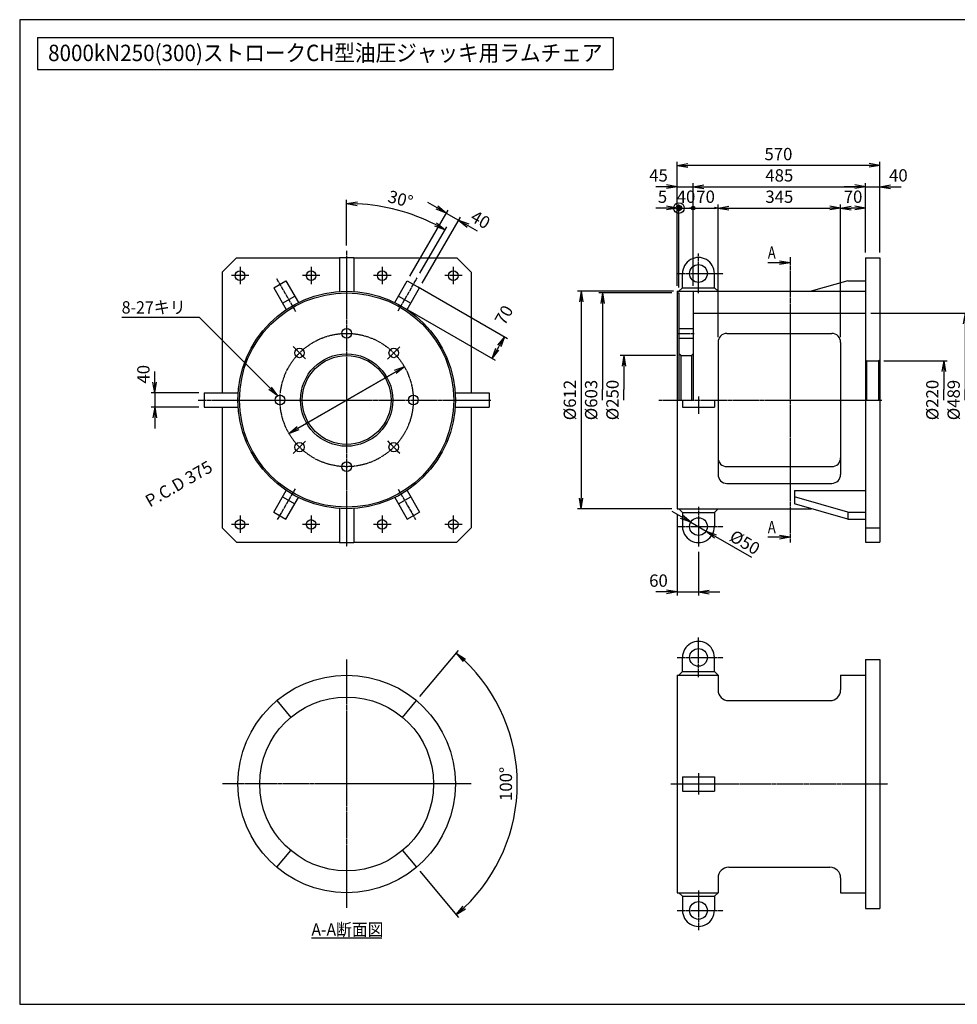
# Model space of a CAD drawing. Extents: x 100 to 4100, y 100 to 2870.
# Drawn here: x 100 to 2738, y 100 to 2870 of the extents above; entities that cross this region are included whole.
import ezdxf
from ezdxf.enums import TextEntityAlignment as Align

# ---------------------------------------------------------------- set-up
doc = ezdxf.new("R2010")
doc.units = 0
doc.linetypes.add('EXLTYPE2', pattern=[13, 10, -1, 1, -1])
doc.layers.get('0').update_dxf_attribs({"linetype": 'CONTINUOUS'})
doc.layers.get('DEFPOINTS').update_dxf_attribs({"linetype": 'CONTINUOUS'})
doc.layers.add('図面枠', color=7, linetype='CONTINUOUS')
doc.layers.add('Ｓ_１_１', color=7, linetype='CONTINUOUS')
doc.styles.add('EXCADDIM1', font='msgothic.ttc')
doc.styles.add('EXCADTTF1', font='msgothic.ttc')
doc.styles.get("Standard").update_dxf_attribs({"font": 'monotxt', "bigfont": 'extfont'})
doc.dimstyles.new('ISO-25', dxfattribs={"dimtxt": 2.5, "dimasz": 2.5, "dimexe": 1.25, "dimexo": 0.625, "dimtad": 1, "dimtxsty": 'STANDARD', "dimcen": 2.5, "dimazin": 3, "dimtfac": 1, "dimtmove": 0, "dimatfit": 3})

# ---------------------------------------------------------------- blocks, each defined once
blk = doc.blocks.new('EX_NORM')
at = {"color": 0, "linetype": 'CONTINUOUS'}
for q in [(-1, 0.167), (-1, 0), (-1, -0.167)]:
    blk.add_line((0, 0), q, dxfattribs=at)
blk = doc.blocks.new('*D15')
at = {"layer": 'DEFPOINTS', "color": 0}
for p in [(618.999945, 1820), (480, 1780.000153), (618.999945, 1780.000153)]:
    blk.add_point(p, dxfattribs=at)
at = {"layer": 'Ｓ_１_１', "color": 2, "linetype": 'CONTINUOUS'}
for p, q in [((480, 1850), (480, 1880)), ((603.999945, 1820), (470, 1820)), ((480, 1820), (480, 1780.000153)), ((603.999945, 1780.000153), (470, 1780.000153)), ((480, 1750.000153), (480, 1720.000153))]:
    blk.add_line(p, q, dxfattribs=at)
at = {"layer": 'Ｓ_１_１', "color": 2, "xscale": 30, "yscale": 30, "zscale": 30}
for p, rotation in [((480, 1820), 270), ((480, 1780.000153), 90)]:
    blk.add_blockref('EX_NORM', p, dxfattribs=dict(at, rotation=rotation))
at = {"layer": 'Ｓ_１_１', "color": 2, "insert": (452.5, 1872.5), "char_height": 34.6290416, "attachment_point": 5, "rotation": 90, "style": 'EXCADDIM1'}
blk.add_mtext('40', dxfattribs=at)
blk = doc.blocks.new('*D16')
at = {"layer": 'DEFPOINTS', "color": 0}
for p in [(1335.2, 2305.9), (1190.7, 2135.6), (1225.3, 2115.6)]:
    blk.add_point(p, dxfattribs=at)
at = {"layer": 'Ｓ_１_１', "color": 2, "linetype": 'CONTINUOUS'}
for p, q in [((1274.5, 2340.9), (1248.6, 2355.9)), ((1198.2, 2148.6), (1305.5, 2334.5)), ((1232.8, 2128.6), (1340.2, 2314.5)), ((1300.5, 2325.9), (1335.2, 2305.9)), ((1361.1, 2290.9), (1387.1, 2275.9))]:
    blk.add_line(p, q, dxfattribs=at)
at = {"layer": 'Ｓ_１_１', "color": 2, "xscale": 30, "yscale": 30, "zscale": 30}
for p, rotation in [((1300.5, 2325.9), 329.9999991753867), ((1335.2, 2305.9), 149.9999991753867)]:
    blk.add_blockref('EX_NORM', p, dxfattribs=dict(at, rotation=rotation))
at = {"layer": 'Ｓ_１_１', "color": 2, "insert": (1394.4, 2303.5), "char_height": 34.63, "attachment_point": 5, "rotation": 330, "style": 'EXCADDIM1'}
blk.add_mtext('40', dxfattribs=at)
blk = doc.blocks.new('*D17')
at = {"layer": 'DEFPOINTS', "color": 0}
for p in [(1209.2, 2319.8), (1020, 2220), (1218.7, 2144.2), (1020, 1800)]:
    blk.add_point(p, dxfattribs=at)
at = {"layer": 'Ｓ_１_１', "color": 2, "linetype": 'CONTINUOUS'}
for p, q in [((1020, 2235), (1020, 2363.2)), ((1226.2, 2157.2), (1301.6, 2287.7))]:
    blk.add_line(p, q, dxfattribs=at)
blk.add_arc((1020, 1800), 553.2, 63.1077, 86.8923, dxfattribs=at)
at = {"layer": 'Ｓ_１_１', "color": 2, "xscale": 30, "yscale": 30, "zscale": 30}
for p, rotation in [((1020, 2353.2), 178.4461592444885), ((1296.6, 2279.1), 331.5538435061592)]:
    blk.add_blockref('EX_NORM', p, dxfattribs=dict(at, rotation=rotation))
at = {"layer": 'Ｓ_１_１', "color": 2, "insert": (1170.3, 2360.9), "char_height": 34.63, "attachment_point": 5, "rotation": 345, "style": 'EXCADDIM1'}
blk.add_mtext('30%%d', dxfattribs=at)
blk = doc.blocks.new('*D18')
at = {"layer": 'DEFPOINTS', "color": 0}
for p in [(1208, 2125.6), (1173, 2065), (1464.1, 1977.8)]:
    blk.add_point(p, dxfattribs=at)
at = {"layer": 'Ｓ_１_１', "color": 2, "linetype": 'CONTINUOUS'}
for p, q in [((1221, 2118.1), (1472.7, 1972.8)), ((1186, 2057.5), (1437.7, 1912.2)), ((1444.1, 1943.1), (1449.1, 1951.8))]:
    blk.add_line(p, q, dxfattribs=at)
at = {"layer": 'Ｓ_１_１', "color": 2, "xscale": 30, "yscale": 30, "zscale": 30}
for p, rotation in [((1464.1, 1977.8), 59.9999983433657), ((1429.1, 1917.2), 239.9999983433657)]:
    blk.add_blockref('EX_NORM', p, dxfattribs=dict(at, rotation=rotation))
at = {"layer": 'Ｓ_１_１', "color": 2, "insert": (1466.5, 2037), "char_height": 34.63, "attachment_point": 5, "rotation": 60, "style": 'EXCADDIM1'}
blk.add_mtext('70', dxfattribs=at)
blk = doc.blocks.new('*D19')
at = {"layer": 'DEFPOINTS', "color": 0}
for p in [(1182.4, 1893.7), (857.6, 1706.3)]:
    blk.add_point(p, dxfattribs=at)
at = {"layer": 'Ｓ_１_１', "color": 2, "linetype": 'CONTINUOUS'}
for p, q in [((1182.4, 1893.7), (857.6, 1706.3)), ((883.6, 1721.3), (1156.4, 1878.7))]:
    blk.add_line(p, q, dxfattribs=at)
at = {"layer": 'Ｓ_１_１', "color": 2, "xscale": 30, "yscale": 30, "zscale": 30}
for p, rotation in [((1182.4, 1893.7), 30.00000000000037), ((857.6, 1706.3), 210.0000000000004)]:
    blk.add_blockref('EX_NORM', p, dxfattribs=dict(at, rotation=rotation))
at = {"layer": 'Ｓ_１_１', "color": 2, "insert": (549.9, 1560.4), "char_height": 34.63, "attachment_point": 5, "rotation": 30, "style": 'EXCADDIM1'}
blk.add_mtext('P.C.D 375', dxfattribs=at)
blk = doc.blocks.new('EX_NONE')
at = {"color": 0, "linetype": 'CONTINUOUS'}
blk.add_line((0, 0), (-1, 0), dxfattribs=at)
blk = doc.blocks.new('*D20')
at = {"layer": 'DEFPOINTS', "color": 0}
for p in [(1960.000084, 1924.99999), (1800, 1800), (1898.250055, 1800)]:
    blk.add_point(p, dxfattribs=at)
at = {"layer": 'Ｓ_１_１', "color": 2, "linetype": 'CONTINUOUS'}
for p, q in [((1945.000084, 1924.99999), (1790, 1924.99999)), ((1800, 1894.99999), (1800, 1830))]:
    blk.add_line(p, q, dxfattribs=at)
at = {"layer": 'Ｓ_１_１', "color": 2, "xscale": 30, "yscale": 30, "zscale": 30}
for name, p, rotation in [('EX_NORM', (1800, 1924.99999), 90), ('EX_NONE', (1800, 1800), 270)]:
    blk.add_blockref(name, p, dxfattribs=dict(at, rotation=rotation))
at = {"layer": 'Ｓ_１_１', "color": 2, "insert": (1772.5, 1799.999995), "char_height": 34.6290416, "attachment_point": 5, "rotation": 90, "style": 'EXCADDIM1'}
blk.add_mtext('%%c250', dxfattribs=at)
blk = doc.blocks.new('*D21')
at = {"layer": 'DEFPOINTS', "color": 0}
for p in [(1950, 2101.5), (1740, 1800), (1898.3, 1800)]:
    blk.add_point(p, dxfattribs=at)
at = {"layer": 'Ｓ_１_１', "color": 2, "linetype": 'CONTINUOUS'}
for p, q in [((1935, 2101.5), (1730, 2101.5)), ((1740, 2071.5), (1740, 1830))]:
    blk.add_line(p, q, dxfattribs=at)
at = {"layer": 'Ｓ_１_１', "color": 2, "xscale": 30, "yscale": 30, "zscale": 30}
for name, p, rotation in [('EX_NORM', (1740, 2101.5), 90), ('EX_NONE', (1740, 1800), 270)]:
    blk.add_blockref(name, p, dxfattribs=dict(at, rotation=rotation))
at = {"layer": 'Ｓ_１_１', "color": 2, "insert": (1712.5, 1800), "char_height": 34.63, "attachment_point": 5, "rotation": 90, "style": 'EXCADDIM1'}
blk.add_mtext('%%c603', dxfattribs=at)
blk = doc.blocks.new('*D22')
at = {"layer": 'DEFPOINTS', "color": 0}
for p in [(1954.999976, 2106.000057), (1680, 1494.000097), (1949.999932, 1494.000097)]:
    blk.add_point(p, dxfattribs=at)
at = {"layer": 'Ｓ_１_１', "color": 2, "linetype": 'CONTINUOUS'}
for p, q in [((1939.999976, 2106.000057), (1670, 2106.000057)), ((1680, 2076.000057), (1680, 1524.000097)), ((1934.999932, 1494.000097), (1670, 1494.000097))]:
    blk.add_line(p, q, dxfattribs=at)
at = {"layer": 'Ｓ_１_１', "color": 2, "xscale": 30, "yscale": 30, "zscale": 30}
for p, rotation in [((1680, 2106.000057), 90), ((1680, 1494.000097), 270)]:
    blk.add_blockref('EX_NORM', p, dxfattribs=dict(at, rotation=rotation))
at = {"layer": 'Ｓ_１_１', "color": 2, "insert": (1652.5, 1800.000077), "char_height": 34.6290416, "attachment_point": 5, "rotation": 90, "style": 'EXCADDIM1'}
blk.add_mtext('%%c612', dxfattribs=at)
blk = doc.blocks.new('*D23')
at = {"layer": 'DEFPOINTS', "color": 0}
for p in [(2516.999969, 1910.000074), (2526.21788, 1800), (2700, 1800)]:
    blk.add_point(p, dxfattribs=at)
at = {"layer": 'Ｓ_１_１', "color": 2, "linetype": 'CONTINUOUS'}
for p, q in [((2531.999969, 1910.000074), (2710, 1910.000074)), ((2700, 1880.000074), (2700, 1830))]:
    blk.add_line(p, q, dxfattribs=at)
at = {"layer": 'Ｓ_１_１', "color": 2, "xscale": 30, "yscale": 30, "zscale": 30}
for name, p, rotation in [('EX_NORM', (2700, 1910.000074), 90), ('EX_NONE', (2700, 1800), 270)]:
    blk.add_blockref(name, p, dxfattribs=dict(at, rotation=rotation))
at = {"layer": 'Ｓ_１_１', "color": 2, "insert": (2672.5, 1800.000037), "char_height": 34.6290416, "attachment_point": 5, "rotation": 90, "style": 'EXCADDIM1'}
blk.add_mtext('%%c220', dxfattribs=at)
blk = doc.blocks.new('*D24')
at = {"layer": 'DEFPOINTS', "color": 0}
for p in [(2520, 2400), (2480, 2199.999994), (2520, 2199.999994)]:
    blk.add_point(p, dxfattribs=at)
at = {"layer": 'Ｓ_１_１', "color": 2, "linetype": 'CONTINUOUS'}
for p, q in [((2480, 2214.999994), (2480, 2410)), ((2450, 2400), (2420, 2400)), ((2480, 2400), (2520, 2400)), ((2550, 2400), (2580, 2400))]:
    blk.add_line(p, q, dxfattribs=at)
at = {"layer": 'Ｓ_１_１', "color": 2, "xscale": 30, "yscale": 30, "zscale": 30}
blk.add_blockref('EX_NORM', (2480, 2400), dxfattribs=at)
at = {"layer": 'Ｓ_１_１', "color": 2, "xscale": 30, "yscale": 30, "zscale": 30, "rotation": 180}
blk.add_blockref('EX_NORM', (2520, 2400), dxfattribs=at)
at = {"layer": 'Ｓ_１_１', "color": 2, "insert": (2572.5, 2427.5), "char_height": 34.6290416, "attachment_point": 5, "style": 'EXCADDIM1'}
blk.add_mtext('40', dxfattribs=at)
blk = doc.blocks.new('*D25')
at = {"layer": 'DEFPOINTS', "color": 0}
for p in [(2410, 2340), (2480, 2200), (2410, 1962.3)]:
    blk.add_point(p, dxfattribs=at)
at = {"layer": 'Ｓ_１_１', "color": 2, "linetype": 'CONTINUOUS'}
for p, q in [((2410, 1977.3), (2410, 2350)), ((2450, 2340), (2440, 2340))]:
    blk.add_line(p, q, dxfattribs=at)
at = {"layer": 'Ｓ_１_１', "color": 2, "xscale": 30, "yscale": 30, "zscale": 30, "rotation": 180}
blk.add_blockref('EX_NORM', (2410, 2340), dxfattribs=at)
at = {"layer": 'Ｓ_１_１', "color": 2, "xscale": 30, "yscale": 30, "zscale": 30}
blk.add_blockref('EX_NORM', (2480, 2340), dxfattribs=at)
at = {"layer": 'Ｓ_１_１', "color": 2, "insert": (2445, 2367.5), "char_height": 34.63, "attachment_point": 5, "style": 'EXCADDIM1'}
blk.add_mtext('70', dxfattribs=at)
blk = doc.blocks.new('EX_BCIR')
at = {"color": 0, "linetype": 'CONTINUOUS'}
blk.add_line((0, 0), (-1, 0), dxfattribs=at)
for radius in [0.5, 0.25]:
    blk.add_circle((0, 0), radius, dxfattribs=at)
blk = doc.blocks.new('*D26')
at = {"layer": 'DEFPOINTS', "color": 0}
for p in [(2065, 2340), (1995, 2106), (2065, 1962.3)]:
    blk.add_point(p, dxfattribs=at)
at = {"layer": 'Ｓ_１_１', "color": 2, "linetype": 'CONTINUOUS'}
blk.add_line((2005, 2340), (2055, 2340), dxfattribs=at)
at = {"layer": 'Ｓ_１_１', "color": 2, "xscale": 10, "yscale": 10, "zscale": 10, "rotation": 180}
blk.add_blockref('EX_BCIR', (1995, 2340), dxfattribs=at)
at = {"layer": 'Ｓ_１_１', "color": 2, "xscale": 10, "yscale": 10, "zscale": 10}
blk.add_blockref('EX_NORM', (2065, 2340), dxfattribs=at)
at = {"layer": 'Ｓ_１_１', "color": 2, "insert": (2030, 2367.5), "char_height": 34.63, "attachment_point": 5, "style": 'EXCADDIM1'}
blk.add_mtext('70', dxfattribs=at)
blk = doc.blocks.new('*D27')
at = {"layer": 'DEFPOINTS', "color": 0}
for p in [(1995.000084, 2340), (1995.000084, 2106.000057), (1954.999932, 2101.500087)]:
    blk.add_point(p, dxfattribs=at)
at = {"layer": 'Ｓ_１_１', "color": 2, "linetype": 'CONTINUOUS'}
blk.add_line((1964.999932, 2340), (1985.000084, 2340), dxfattribs=at)
at = {"layer": 'Ｓ_１_１', "color": 2, "xscale": 10, "yscale": 10, "zscale": 10, "rotation": 180}
blk.add_blockref('EX_BCIR', (1954.999932, 2340), dxfattribs=at)
at = {"layer": 'Ｓ_１_１', "color": 2, "xscale": 10, "yscale": 10, "zscale": 10}
blk.add_blockref('EX_BCIR', (1995.000084, 2340), dxfattribs=at)
at = {"layer": 'Ｓ_１_１', "color": 2, "insert": (1975.000008, 2367.5), "char_height": 34.6290416, "attachment_point": 5, "style": 'EXCADDIM1'}
blk.add_mtext('40', dxfattribs=at)
blk = doc.blocks.new('*D28')
at = {"layer": 'DEFPOINTS', "color": 0}
for p in [(1954.999932, 2340), (1949.999932, 2106.000057), (1954.999932, 2101.500087)]:
    blk.add_point(p, dxfattribs=at)
at = {"layer": 'Ｓ_１_１', "color": 2, "linetype": 'CONTINUOUS'}
for p, q in [((1919.999932, 2340), (1889.999932, 2340)), ((1949.999932, 2340), (1954.999932, 2340)), ((1954.999932, 2116.500087), (1954.999932, 2350)), ((1984.999932, 2340), (2014.999932, 2340))]:
    blk.add_line(p, q, dxfattribs=at)
at = {"layer": 'Ｓ_１_１', "color": 2, "xscale": 30, "yscale": 30, "zscale": 30, "rotation": 180}
blk.add_blockref('EX_BCIR', (1954.999932, 2340), dxfattribs=at)
at = {"layer": 'Ｓ_１_１', "color": 2, "xscale": 30, "yscale": 30, "zscale": 30}
blk.add_blockref('EX_NORM', (1949.999932, 2340), dxfattribs=at)
at = {"layer": 'Ｓ_１_１', "color": 2, "insert": (1908.749932, 2367.5), "char_height": 34.629042, "attachment_point": 5, "style": 'EXCADDIM1'}
blk.add_mtext('5', dxfattribs=at)
blk = doc.blocks.new('*D29')
at = {"layer": 'DEFPOINTS', "color": 0}
for p in [(2410.000077, 2340), (2065.000083, 1962.297972), (2410.000077, 1962.297972)]:
    blk.add_point(p, dxfattribs=at)
at = {"layer": 'Ｓ_１_１', "color": 2, "linetype": 'CONTINUOUS'}
for p, q in [((2065.000083, 1977.297972), (2065.000083, 2350)), ((2095.000083, 2340), (2380.000077, 2340))]:
    blk.add_line(p, q, dxfattribs=at)
at = {"layer": 'Ｓ_１_１', "color": 2, "xscale": 30, "yscale": 30, "zscale": 30, "rotation": 180}
blk.add_blockref('EX_NORM', (2065.000083, 2340), dxfattribs=at)
at = {"layer": 'Ｓ_１_１', "color": 2, "xscale": 30, "yscale": 30, "zscale": 30}
blk.add_blockref('EX_NORM', (2410.000077, 2340), dxfattribs=at)
at = {"layer": 'Ｓ_１_１', "color": 2, "insert": (2237.50008, 2367.5), "char_height": 34.6290416, "attachment_point": 5, "style": 'EXCADDIM1'}
blk.add_mtext('345', dxfattribs=at)
blk = doc.blocks.new('*D30')
at = {"layer": 'DEFPOINTS', "color": 0}
for p in [(1949.999932, 2460), (2520, 2199.999994), (1949.999932, 2106.000057)]:
    blk.add_point(p, dxfattribs=at)
at = {"layer": 'Ｓ_１_１', "color": 2, "linetype": 'CONTINUOUS'}
for p, q in [((1949.999932, 2121.000057), (1949.999932, 2470)), ((2520, 2214.999994), (2520, 2470)), ((2490, 2460), (1979.999932, 2460))]:
    blk.add_line(p, q, dxfattribs=at)
at = {"layer": 'Ｓ_１_１', "color": 2, "xscale": 30, "yscale": 30, "zscale": 30, "rotation": 180}
blk.add_blockref('EX_NORM', (1949.999932, 2460), dxfattribs=at)
at = {"layer": 'Ｓ_１_１', "color": 2, "xscale": 30, "yscale": 30, "zscale": 30}
blk.add_blockref('EX_NORM', (2520, 2460), dxfattribs=at)
at = {"layer": 'Ｓ_１_１', "color": 2, "insert": (2234.999966, 2487.5), "char_height": 34.6290416, "attachment_point": 5, "style": 'EXCADDIM1'}
blk.add_mtext('570', dxfattribs=at)
blk = doc.blocks.new('*D31')
at = {"layer": 'DEFPOINTS', "color": 0}
for p in [(2480, 2400), (2480, 2199.999994), (1995.000084, 2106.000057)]:
    blk.add_point(p, dxfattribs=at)
at = {"layer": 'Ｓ_１_１', "color": 2, "linetype": 'CONTINUOUS'}
blk.add_line((2025.000084, 2400), (2450, 2400), dxfattribs=at)
at = {"layer": 'Ｓ_１_１', "color": 2, "xscale": 30, "yscale": 30, "zscale": 30, "rotation": 180}
blk.add_blockref('EX_NORM', (1995.000084, 2400), dxfattribs=at)
at = {"layer": 'Ｓ_１_１', "color": 2, "xscale": 30, "yscale": 30, "zscale": 30}
blk.add_blockref('EX_NORM', (2480, 2400), dxfattribs=at)
at = {"layer": 'Ｓ_１_１', "color": 2, "insert": (2237.500042, 2427.5), "char_height": 34.6290416, "attachment_point": 5, "style": 'EXCADDIM1'}
blk.add_mtext('485', dxfattribs=at)
blk = doc.blocks.new('*D32')
at = {"layer": 'DEFPOINTS', "color": 0}
for p in [(1995.000084, 2400), (1949.999932, 2106.000057), (1995.000084, 2106.000057)]:
    blk.add_point(p, dxfattribs=at)
at = {"layer": 'Ｓ_１_１', "color": 2, "linetype": 'CONTINUOUS'}
for p, q in [((1995.000084, 2121.000057), (1995.000084, 2410)), ((1919.999932, 2400), (1889.999932, 2400)), ((1949.999932, 2400), (1995.000084, 2400)), ((2025.000084, 2400), (2055.000084, 2400))]:
    blk.add_line(p, q, dxfattribs=at)
at = {"layer": 'Ｓ_１_１', "color": 2, "xscale": 30, "yscale": 30, "zscale": 30}
blk.add_blockref('EX_NORM', (1949.999932, 2400), dxfattribs=at)
at = {"layer": 'Ｓ_１_１', "color": 2, "xscale": 30, "yscale": 30, "zscale": 30, "rotation": 180}
blk.add_blockref('EX_NORM', (1995.000084, 2400), dxfattribs=at)
at = {"layer": 'Ｓ_１_１', "color": 2, "insert": (1897.499932, 2427.5), "char_height": 34.6290416, "attachment_point": 5, "style": 'EXCADDIM1'}
blk.add_mtext('45', dxfattribs=at)
blk = doc.blocks.new('*D33')
at = {"layer": 'DEFPOINTS', "color": 0}
for p in [(1949.999932, 1494.000097), (2009.999931, 1388.111426), (2009.999931, 1260)]:
    blk.add_point(p, dxfattribs=at)
at = {"layer": 'Ｓ_１_１', "color": 2, "linetype": 'CONTINUOUS'}
for p, q in [((1949.999932, 1479.000097), (1949.999932, 1250)), ((2009.999931, 1373.111426), (2009.999931, 1250)), ((1919.999932, 1260), (1889.999932, 1260)), ((1949.999932, 1260), (2009.999931, 1260)), ((2039.999931, 1260), (2069.999931, 1260))]:
    blk.add_line(p, q, dxfattribs=at)
at = {"layer": 'Ｓ_１_１', "color": 2, "xscale": 30, "yscale": 30, "zscale": 30}
blk.add_blockref('EX_NORM', (1949.999932, 1260), dxfattribs=at)
at = {"layer": 'Ｓ_１_１', "color": 2, "xscale": 30, "yscale": 30, "zscale": 30, "rotation": 180}
blk.add_blockref('EX_NORM', (2009.999931, 1260), dxfattribs=at)
at = {"layer": 'Ｓ_１_１', "color": 2, "insert": (1897.499932, 1287.5), "char_height": 34.6290416, "attachment_point": 5, "style": 'EXCADDIM1'}
blk.add_mtext('60', dxfattribs=at)
blk = doc.blocks.new('*D34')
at = {"layer": 'DEFPOINTS', "color": 0}
for p in [(1988.3, 1456.5), (2031.7, 1431.5)]:
    blk.add_point(p, dxfattribs=at)
at = {"layer": 'Ｓ_１_１', "color": 2, "linetype": 'CONTINUOUS'}
for p, q in [((1962.4, 1471.5), (1936.4, 1486.5)), ((1988.3, 1456.5), (2031.7, 1431.5)), ((2057.6, 1416.5), (2159.6, 1357.7))]:
    blk.add_line(p, q, dxfattribs=at)
at = {"layer": 'Ｓ_１_１', "color": 2, "xscale": 30, "yscale": 30, "zscale": 30}
for p, rotation in [((1988.3, 1456.5), 329.9999999999896), ((2031.7, 1431.5), 149.9999999999896)]:
    blk.add_blockref('EX_NORM', p, dxfattribs=dict(at, rotation=rotation))
at = {"layer": 'Ｓ_１_１', "color": 2, "insert": (2138.3, 1395.7), "char_height": 34.63, "attachment_point": 5, "rotation": 330, "style": 'EXCADDIM1'}
blk.add_mtext('%%c50', dxfattribs=at)
blk = doc.blocks.new('*D35')
at = {"layer": 'DEFPOINTS', "color": 0}
for p in [(1216.7, 954.4), (1020, 720), (1479.8, 582.3), (1216.7, 485.6)]:
    blk.add_point(p, dxfattribs=at)
at = {"layer": 'Ｓ_１_１', "color": 2, "linetype": 'CONTINUOUS'}
for p, q in [((1226.3, 965.9), (1335, 1095.4)), ((1226.3, 474.1), (1335, 344.6))]:
    blk.add_line(p, q, dxfattribs=at)
blk.add_arc((1020, 720), 480, 313.5816, 46.4184, dxfattribs=at)
at = {"layer": 'Ｓ_１_１', "color": 2, "xscale": 30, "yscale": 30, "zscale": 30}
for p, rotation in [((1328.5, 1087.7), 138.2092146034294), ((1328.5, 352.3), 221.7907850348211)]:
    blk.add_blockref('EX_NORM', p, dxfattribs=dict(at, rotation=rotation))
at = {"layer": 'Ｓ_１_１', "color": 2, "insert": (1472.5, 720), "char_height": 34.63, "attachment_point": 5, "rotation": 90, "style": 'EXCADDIM1'}
blk.add_mtext('100%%d', dxfattribs=at)
blk = doc.blocks.new('*D36')
at = {"layer": 'DEFPOINTS', "color": 0}
for p in [(2480, 2044.5), (2520, 1800), (2760, 1800)]:
    blk.add_point(p, dxfattribs=at)
at = {"layer": 'Ｓ_１_１', "color": 2, "linetype": 'CONTINUOUS'}
for p, q in [((2495, 2044.5), (2770, 2044.5)), ((2760, 2014.5), (2760, 1830))]:
    blk.add_line(p, q, dxfattribs=at)
at = {"layer": 'Ｓ_１_１', "color": 2, "xscale": 30, "yscale": 30, "zscale": 30}
for name, p, rotation in [('EX_NORM', (2760, 2044.5), 90), ('EX_NONE', (2760, 1800), 270)]:
    blk.add_blockref(name, p, dxfattribs=dict(at, rotation=rotation))
at = {"layer": 'Ｓ_１_１', "color": 2, "insert": (2732.5, 1800), "char_height": 34.63, "attachment_point": 5, "rotation": 90, "style": 'EXCADDIM1'}
blk.add_mtext('%%c489', dxfattribs=at)

msp = doc.modelspace()

# ---------------------------------------------------------------- linework, layer by layer
at = {"layer": '図面枠', "color": 5, "linetype": 'CONTINUOUS'}
for p, q in [((4100, 2870), (100, 2870)), ((100, 2870), (100, 100)), ((100, 100), (4100, 100))]:
    msp.add_line(p, q, dxfattribs=at)
at = {"layer": '図面枠', "color": 3, "linetype": 'CONTINUOUS'}
for p, q in [((150, 2820), (1770, 2820)), ((150, 2820), (150, 2730)), ((1770, 2820), (1770, 2730)), ((150, 2730), (1770, 2730))]:
    msp.add_line(p, q, dxfattribs=at)
at = {"layer": 'Ｓ_１_１', "color": 1, "linetype": 'EXLTYPE2'}
for p, q in [((1020, 2220.017), (1020, 1387.504)), ((2010, 2100.287), (2010, 2211.889)), ((2268, 2202), (2268, 1398)), ((720, 2175), (720, 2125)), ((920, 2175), (920, 2125)), ((1120, 2175), (1120, 2125)), ((1320, 2175), (1320, 2125)), ((745, 2150), (695, 2150)), ((822.6, 2141.907), (876.156, 2049.145)), ((945, 2150), (895, 2150)), ((1145, 2150), (1095, 2150)), ((1164.855, 2050.896), (1218.724, 2144.2)), ((1345, 2150), (1295, 2150)), ((1950, 2156), (2080.535, 2156)), ((1951.986, 1987.5), (1997.997, 1987.5)), ((869.74, 1950.26), (905.095, 1914.905)), ((1134.905, 1914.905), (1170.26, 1950.26)), ((2010, 1810.151), (2010, 1761.04)), ((602.18, 1800), (1425.75, 1800)), ((1898.25, 1800), (2526.218, 1800)), ((869.74, 1649.74), (905.095, 1685.095)), ((1134.905, 1685.095), (1170.26, 1649.74)), ((825.728, 1463.511), (875.67, 1550.013)), ((1164.711, 1549.353), (1213.997, 1463.988)), ((2010, 1499.713), (2010, 1388.111)), ((720, 1475), (720, 1425)), ((920, 1475), (920, 1425)), ((1120, 1475), (1120, 1425)), ((1320, 1475), (1320, 1425)), ((745, 1450), (695, 1450)), ((945, 1450), (895, 1450)), ((1145, 1450), (1095, 1450)), ((1345, 1450), (1295, 1450)), ((1950, 1444), (2080.535, 1444)), ((2010, 1020.287), (2010, 1131.889)), ((1020, 1070), (1020, 370)), ((1950, 1076), (2080.535, 1076)), ((2010, 750), (2010, 690)), ((1370, 720), (670, 720)), ((1931.977, 720), (2543.101, 720)), ((2010, 419.713), (2010, 308.111)), ((1950, 364), (2080.535, 364))]:
    msp.add_line(p, q, dxfattribs=at)
at = {"layer": 'Ｓ_１_１', "color": 3, "linetype": 'CONTINUOUS'}
for p, q in [((710, 2200), (670, 2160)), ((710, 2200), (1000, 2200)), ((1000, 2201), (1040, 2201)), ((1000, 2201), (1000, 2105.346)), ((1040, 2201), (1040, 2105.346)), ((1040, 2200), (1330, 2200)), ((1330, 2200), (1370, 2160)), ((2480, 2200), (2520, 2200)), ((2480, 2200), (2480, 1400)), ((2520, 2200), (2520, 1400)), ((670, 2160), (670, 1820)), ((814.68, 2115.626), (849.321, 2135.626)), ((849.321, 2135.626), (884.648, 2074.437)), ((1155.352, 2074.437), (1190.679, 2135.626)), ((1190.679, 2135.626), (1225.321, 2115.626)), ((1370, 2160), (1370, 1820)), ((1965, 2116), (1965, 2156)), ((2055, 2116), (2055, 2156)), ((2430, 2135.626), (2327.374, 2106)), ((2430, 2135.626), (2480, 2135.626)), ((814.68, 2115.626), (850.007, 2054.437)), ((1189.993, 2054.437), (1225.32, 2115.626)), ((1950, 2106), (2480, 2106)), ((1950, 2106), (1950, 1494)), ((1965, 2116), (1955, 2106)), ((1965, 2116), (2055, 2116)), ((1995, 2106), (1995, 1800)), ((2055, 2116), (2065, 2106)), ((839.68, 2072.324), (874.321, 2092.324)), ((1165.679, 2092.324), (1200.321, 2072.324)), ((1950, 2101.5), (1955, 2101.5)), ((1955, 2101.5), (1955, 1800)), ((1995, 2044.5), (2480, 2044.5)), ((1955, 2001), (1995, 2001)), ((1955, 1974), (1995, 1974)), ((2090, 1987.298), (2385, 1987.298)), ((2065, 1962.298), (2065, 1590.59)), ((2410, 1962.298), (2410, 1590.59)), ((1960, 1925), (1955, 1930)), ((1960, 1925), (1960, 1800)), ((1960, 1925), (1990, 1925)), ((1990, 1925), (1995, 1930)), ((1990, 1925), (1990, 1800)), ((2483, 1910), (2480, 1913)), ((2517, 1910), (2520, 1913)), ((2483, 1910), (2483, 1800)), ((2483, 1910), (2517, 1910)), ((2517, 1910), (2517, 1800)), ((619, 1820), (619, 1780)), ((619, 1820), (714.654, 1820)), ((1325.346, 1820), (1421, 1820)), ((1421, 1820), (1421, 1780)), ((619, 1780), (714.654, 1780)), ((670, 1780), (670, 1440)), ((1325.346, 1780), (1421, 1780)), ((1370, 1780), (1370, 1440)), ((1965, 1800), (1965, 1780)), ((1965, 1780), (2055, 1780)), ((2055, 1800), (2055, 1780)), ((2090, 1612.702), (2385, 1612.702)), ((2090, 1565.59), (2385, 1565.59)), ((814.68, 1484.375), (850.007, 1545.563)), ((839.68, 1527.676), (874.321, 1507.676)), ((849.32, 1464.374), (884.648, 1525.563)), ((1155.352, 1525.563), (1190.679, 1464.375)), ((1165.68, 1507.676), (1200.321, 1527.676)), ((1189.993, 1545.563), (1225.32, 1484.375)), ((2280, 1545.563), (2480, 1545.563)), ((2280, 1545.563), (2280, 1507.676)), ((2430, 1484.375), (2280, 1527.676)), ((2430, 1464.375), (2280, 1507.676)), ((814.68, 1484.374), (849.32, 1464.375)), ((1000, 1494.654), (1000, 1399)), ((1040, 1494.654), (1040, 1399)), ((1190.68, 1464.374), (1225.321, 1484.374)), ((1950, 1494), (2327.374, 1494)), ((1965, 1484), (1955, 1494)), ((1965, 1484), (2055, 1484)), ((1965, 1484), (1965, 1444)), ((2055, 1484), (2065, 1494)), ((2055, 1484), (2055, 1444)), ((2430, 1484.375), (2480, 1484.375)), ((2430, 1484.375), (2430, 1464.375)), ((2430, 1464.375), (2480, 1464.375)), ((710, 1400), (670, 1440)), ((1370, 1440), (1330, 1400)), ((2480, 1440), (2520, 1440)), ((710, 1400), (1000, 1400)), ((1000, 1399), (1040, 1399)), ((1040, 1400), (1330, 1400)), ((2480, 1400), (2520, 1400)), ((1965, 1036), (1965, 1076)), ((2055, 1036), (2055, 1076)), ((2480, 1070), (2520, 1070)), ((2480, 1070), (2480, 370)), ((2520, 1070), (2520, 370)), ((1950, 1026), (2065, 1026)), ((1950, 1026), (1950, 414)), ((1965, 1036), (1955, 1026)), ((1965, 1036), (2055, 1036)), ((2055, 1036), (2065, 1026)), ((2065, 1026), (2065, 984.41)), ((2410, 1026), (2480, 1026)), ((2410, 1026), (2410, 984.41)), ((823.307, 954.41), (862.838, 907.298)), ((1177.162, 907.298), (1216.693, 954.41)), ((2095, 954.41), (2380, 954.41)), ((1965, 740), (2055, 740)), ((1965, 740), (1965, 700)), ((2055, 740), (2055, 700)), ((1965, 700), (2055, 700)), ((823.307, 485.59), (862.838, 532.702)), ((1177.161, 532.702), (1216.692, 485.591)), ((2095, 485.591), (2380, 485.591)), ((2065, 455.591), (2065, 414)), ((2410, 455.591), (2410, 414)), ((1950, 414), (2065, 414)), ((1965, 404), (1955, 414)), ((1965, 404), (2055, 404)), ((1965, 404), (1965, 364)), ((2055, 404), (2065, 414)), ((2055, 404), (2055, 364)), ((2410, 414), (2480, 414)), ((2480, 370), (2520, 370)), ((921, 287.1), (1119.4, 287.1))]:
    msp.add_line(p, q, dxfattribs=at)
for centre, radius in [((720, 2150), 13.5), ((920, 2150), 13.5), ((1120, 2150), 13.5), ((1320, 2150), 13.5), ((2010, 2156), 25), ((1020, 1800), 306), ((1020, 1800), 301.5), ((1020, 1987.5), 13.5), ((887.418, 1932.583), 13.5), ((1152.582, 1932.583), 13.5), ((1020, 1800), 130), ((1020, 1800), 125), ((832.5, 1800), 13.5), ((1207.5, 1800), 13.5), ((887.418, 1667.418), 13.5), ((1152.582, 1667.417), 13.5), ((1020, 1612.5), 13.5), ((2010, 1444), 25), ((720, 1450), 13.5), ((920, 1450), 13.5), ((1120, 1450), 13.5), ((1320, 1450), 13.5), ((2010, 1076), 25), ((1020, 720), 306), ((1020, 720), 244.5), ((2010, 364), 25)]:
    msp.add_circle(centre, radius, dxfattribs=at)
at = {"layer": 'Ｓ_１_１', "color": 1, "linetype": 'EXLTYPE2'}
msp.add_circle((1020, 1800), 187.5, dxfattribs=at)
at = {"layer": 'Ｓ_１_１', "color": 3, "linetype": 'CONTINUOUS'}
for centre, radius, start, end in [((2010, 2156), 45, 359.999945, 179.999964), ((2090, 1962.298), 25, 89.999982, 179.999964), ((2385, 1962.298), 25, 0, 89.999982), ((2090, 1637.702), 25, 179.999978, 270.000028), ((2385, 1637.702), 25, 270.000018, 0), ((2090, 1590.59), 25, 179.999978, 270.000028), ((2385, 1590.59), 25, 270.000018, 0), ((2010, 1444), 45, 179.999978, 0), ((2010, 1076), 45, 0, 180.000019), ((2095, 984.41), 30, 179.999991, 270.000001), ((2380, 984.41), 30, 269.999997, 0), ((2095, 455.591), 30, 90.000003, 180.000005), ((2380, 455.591), 30, 0, 90.000003), ((2010, 364), 45, 179.999978, 0)]:
    msp.add_arc(centre, radius, start, end, dxfattribs=at)

# ---------------------------------------------------------------- texts
at = {"layer": '図面枠', "color": 4, "linetype": 'CONTINUOUS', "style": 'EXCADTTF1', "width": 0.999231}
msp.add_text('8000kN250(300)ストロークCH型油圧ジャッキ用ラムチェア', height=46.17206, dxfattribs=at).set_placement((180, 2753.438), (1740, 2753.438), align=Align.FIT)
at = {"layer": 'Ｓ_１_１', "color": 4, "linetype": 'CONTINUOUS', "style": 'EXCADTTF1', "width": 0.999231}
for s, p, p2 in [('A', (2205, 2197.328), (2227.5, 2197.328)), ('8-27キリ', (387, 2043.341), (567, 2043.341)), ('A', (2205, 1425.328), (2227.5, 1425.328)), ('A-A断面図', (921, 292.828), (1123.5, 292.828))]:
    msp.add_text(s, height=34.629, dxfattribs=at).set_placement(p, p2, align=Align.FIT)

# ---------------------------------------------------------------- dimensions: what is measured, and where the dimension line sits
at = {"layer": 'Ｓ_１_１', "color": 2, "linetype": 'CONTINUOUS'}
for base, p1, p2, override, picture, middle in [((1950, 2460), (2520, 2200), (1950, 2106), {"dimtxt": 34.629042, "dimasz": 30, "dimexe": 10, "dimexo": 15, "dimgap": 0, "dimtad": 1, "dimjust": 0, "dimtih": 0, "dimtoh": 0, "dimdec": 2, "dimzin": 8, "dimlunit": 2, "dimtxsty": 'EXCADDIM1', "dimblk1": 'EX_NORM', "dimblk2": 'EX_NORM', "dimsah": 1, "dimse1": 0, "dimse2": 0, "dimclrd": 2, "dimclre": 2, "dimclrt": 2, "dimtmove": 2}, '*D30', (2235, 2487.5)), ((1995, 2400), (1950, 2106), (1995, 2106), {"dimtxt": 34.629042, "dimasz": 30, "dimexe": 10, "dimexo": 15, "dimgap": 0, "dimtad": 1, "dimjust": 1, "dimtih": 0, "dimtoh": 0, "dimdec": 2, "dimzin": 8, "dimlunit": 2, "dimtxsty": 'EXCADDIM1', "dimblk1": 'EX_NORM', "dimblk2": 'EX_NORM', "dimsah": 1, "dimse1": 1, "dimse2": 0, "dimclrd": 2, "dimclre": 2, "dimclrt": 2, "dimtmove": 2}, '*D32', (1897.5, 2427.5)), ((2480, 2400), (1995, 2106), (2480, 2200), {"dimtxt": 34.629042, "dimasz": 30, "dimexe": 0, "dimexo": 0, "dimgap": 0, "dimtad": 1, "dimjust": 0, "dimtih": 0, "dimtoh": 0, "dimdec": 2, "dimzin": 8, "dimlunit": 2, "dimtxsty": 'EXCADDIM1', "dimblk1": 'EX_NORM', "dimblk2": 'EX_NORM', "dimsah": 1, "dimse1": 1, "dimse2": 1, "dimclrd": 2, "dimclre": 2, "dimclrt": 2, "dimtmove": 2}, '*D31', (2237.5, 2427.5)), ((2520, 2400), (2480, 2200), (2520, 2200), {"dimtxt": 34.629042, "dimasz": 30, "dimexe": 10, "dimexo": 15, "dimgap": 0, "dimtad": 1, "dimjust": 2, "dimtih": 0, "dimtoh": 0, "dimdec": 2, "dimzin": 8, "dimlunit": 2, "dimtxsty": 'EXCADDIM1', "dimblk1": 'EX_NORM', "dimblk2": 'EX_NORM', "dimsah": 1, "dimse1": 0, "dimse2": 1, "dimclrd": 2, "dimclre": 2, "dimclrt": 2, "dimtmove": 2}, '*D24', (2572.5, 2427.5)), ((1955, 2340), (1950, 2106), (1955, 2101.5), {"dimtxt": 34.629042, "dimasz": 30, "dimexe": 10, "dimexo": 15, "dimgap": 0, "dimtad": 1, "dimjust": 1, "dimtih": 0, "dimtoh": 0, "dimdec": 2, "dimzin": 8, "dimlunit": 2, "dimtxsty": 'EXCADDIM1', "dimblk1": 'EX_NORM', "dimblk2": 'EX_BCIR', "dimsah": 1, "dimse1": 1, "dimse2": 0, "dimclrd": 2, "dimclre": 2, "dimclrt": 2, "dimtmove": 2}, '*D28', (1908.75, 2367.5)), ((1995, 2340), (1955, 2101.5), (1995, 2106), {"dimtxt": 34.629042, "dimasz": 10, "dimexe": 0, "dimexo": 0, "dimgap": 0, "dimtad": 1, "dimjust": 0, "dimtih": 0, "dimtoh": 0, "dimdec": 2, "dimzin": 8, "dimlunit": 2, "dimtxsty": 'EXCADDIM1', "dimblk1": 'EX_BCIR', "dimblk2": 'EX_BCIR', "dimsah": 1, "dimse1": 1, "dimse2": 1, "dimclrd": 2, "dimclre": 2, "dimclrt": 2, "dimtmove": 2}, '*D27', (1975, 2367.5)), ((2065, 2340), (1995, 2106), (2065, 1962.298), {"dimtxt": 34.629042, "dimasz": 10, "dimexe": 0, "dimexo": 0, "dimgap": 0, "dimtad": 1, "dimjust": 0, "dimtih": 0, "dimtoh": 0, "dimdec": 2, "dimzin": 8, "dimlunit": 2, "dimtxsty": 'EXCADDIM1', "dimblk1": 'EX_BCIR', "dimblk2": 'EX_NORM', "dimsah": 1, "dimse1": 1, "dimse2": 1, "dimclrd": 2, "dimclre": 2, "dimclrt": 2, "dimtmove": 2}, '*D26', (2030, 2367.5)), ((2410, 2340), (2065, 1962.298), (2410, 1962.298), {"dimtxt": 34.629042, "dimasz": 30, "dimexe": 10, "dimexo": 15, "dimgap": 0, "dimtad": 1, "dimjust": 0, "dimtih": 0, "dimtoh": 0, "dimdec": 2, "dimzin": 8, "dimlunit": 2, "dimtxsty": 'EXCADDIM1', "dimblk1": 'EX_NORM', "dimblk2": 'EX_NORM', "dimsah": 1, "dimse1": 0, "dimse2": 1, "dimclrd": 2, "dimclre": 2, "dimclrt": 2, "dimtmove": 2}, '*D29', (2237.5, 2367.5)), ((2410, 2340), (2480, 2200), (2410, 1962.298), {"dimtxt": 34.629042, "dimasz": 30, "dimexe": 10, "dimexo": 15, "dimgap": 0, "dimtad": 1, "dimjust": 0, "dimtih": 0, "dimtoh": 0, "dimdec": 2, "dimzin": 8, "dimlunit": 2, "dimtxsty": 'EXCADDIM1', "dimblk1": 'EX_NORM', "dimblk2": 'EX_NORM', "dimsah": 1, "dimse1": 1, "dimse2": 0, "dimclrd": 2, "dimclre": 2, "dimclrt": 2, "dimtmove": 2}, '*D25', (2445, 2367.5)), ((2010, 1260), (1950, 1494), (2010, 1388.111), {"dimtxt": 34.629042, "dimasz": 30, "dimexe": 10, "dimexo": 15, "dimgap": 0, "dimtad": 1, "dimjust": 1, "dimtih": 0, "dimtoh": 0, "dimdec": 2, "dimzin": 8, "dimlunit": 2, "dimtxsty": 'EXCADDIM1', "dimblk1": 'EX_NORM', "dimblk2": 'EX_NORM', "dimsah": 1, "dimse1": 0, "dimse2": 0, "dimclrd": 2, "dimclre": 2, "dimclrt": 2, "dimtmove": 2}, '*D33', (1897.5, 1287.5))]:
    dim = msp.add_linear_dim(base=base, p1=p1, p2=p2, dimstyle='ISO-25', override=override, dxfattribs=at)
    dim.commit()
    dim.dimension.update_dxf_attribs({"geometry": picture, "text_midpoint": middle, "dimtype": 160})
for base, center, p1, p2, picture, middle in [((1209.196, 2319.812), (1020, 1800), (1218.724, 2144.2), (1020, 2220.017), '*D17', (1170.289, 2360.887)), ((1479.835, 582.334), (1020, 720), (1216.692, 485.591), (1216.693, 954.41), '*D35', (1472.5, 720))]:
    dim = msp.add_angular_dim_3p(base=base, center=center, p1=p1, p2=p2, dimstyle='ISO-25', override={"dimtxt": 34.629042, "dimasz": 30, "dimexe": 10, "dimexo": 15, "dimgap": 0, "dimtad": 1, "dimjust": 0, "dimtih": 0, "dimtoh": 0, "dimdec": 2, "dimzin": 8, "dimlunit": 2, "dimtxsty": 'EXCADDIM1', "dimblk1": 'EX_NORM', "dimblk2": 'EX_NORM', "dimsah": 1, "dimse1": 0, "dimse2": 0, "dimclrd": 2, "dimclre": 2, "dimclrt": 2, "dimadec": 2, "dimazin": 2, "dimtmove": 2}, dxfattribs=at)
    dim.commit()
    dim.dimension.update_dxf_attribs({"geometry": picture, "text_midpoint": middle, "dimtype": 165})
for base, p1, p2, angle, override, picture, middle in [((1335.167, 2305.885), (1190.679, 2135.626), (1225.321, 2115.626), 149.999999, {"dimtxt": 34.629042, "dimasz": 30, "dimexe": 10, "dimexo": 15, "dimgap": 0, "dimtad": 1, "dimjust": 2, "dimtih": 0, "dimtoh": 0, "dimdec": 2, "dimzin": 8, "dimlunit": 2, "dimtxsty": 'EXCADDIM1', "dimblk1": 'EX_NORM', "dimblk2": 'EX_NORM', "dimsah": 1, "dimse1": 0, "dimse2": 0, "dimclrd": 2, "dimclre": 2, "dimclrt": 2, "dimtmove": 2}, '*D16', (1394.383, 2303.45)), ((1464.077, 1977.78), (1173, 2065.004), (1208, 2125.626), 239.999998, {"dimtxt": 34.629042, "dimasz": 30, "dimexe": 10, "dimexo": 15, "dimgap": 0, "dimtad": 1, "dimjust": 2, "dimtih": 0, "dimtoh": 0, "dimdec": 2, "dimzin": 8, "dimlunit": 2, "dimtxsty": 'EXCADDIM1', "dimblk1": 'EX_NORM', "dimblk2": 'EX_NORM', "dimsah": 1, "dimse1": 0, "dimse2": 0, "dimclrd": 2, "dimclre": 2, "dimclrt": 2, "dimtmove": 2}, '*D18', (1466.511, 2036.996)), ((480, 1780), (619, 1820), (619, 1780), 90, {"dimtxt": 34.629042, "dimasz": 30, "dimexe": 10, "dimexo": 15, "dimgap": 0, "dimtad": 1, "dimjust": 1, "dimtih": 0, "dimtoh": 0, "dimdec": 2, "dimzin": 8, "dimlunit": 2, "dimtxsty": 'EXCADDIM1', "dimblk1": 'EX_NORM', "dimblk2": 'EX_NORM', "dimsah": 1, "dimse1": 0, "dimse2": 0, "dimclrd": 2, "dimclre": 2, "dimclrt": 2, "dimtmove": 2}, '*D15', (452.5, 1872.5))]:
    dim = msp.add_linear_dim(base=base, p1=p1, p2=p2, angle=angle, dimstyle='ISO-25', override=override, dxfattribs=at)
    dim.commit()
    dim.dimension.update_dxf_attribs({"geometry": picture, "text_midpoint": middle, "dimtype": 160})
for base, p1, p2, text, override, picture, middle in [((1680, 1494), (1955, 2106), (1950, 1494), '%%c612', {"dimtxt": 34.629042, "dimasz": 30, "dimexe": 10, "dimexo": 15, "dimgap": 0, "dimtad": 1, "dimjust": 0, "dimtih": 0, "dimtoh": 0, "dimdec": 2, "dimzin": 8, "dimlunit": 2, "dimtxsty": 'EXCADDIM1', "dimblk1": 'EX_NORM', "dimblk2": 'EX_NORM', "dimsah": 1, "dimse1": 0, "dimse2": 0, "dimclrd": 2, "dimclre": 2, "dimclrt": 2, "dimtmove": 2}, '*D22', (1652.5, 1800)), ((1740, 1800), (1950, 2101.5), (1898.25, 1800), '%%c603', {"dimtxt": 34.629042, "dimasz": 30, "dimexe": 10, "dimexo": 15, "dimgap": 0, "dimtad": 1, "dimjust": 0, "dimtih": 0, "dimtoh": 0, "dimdec": 2, "dimzin": 8, "dimlunit": 2, "dimtxsty": 'EXCADDIM1', "dimblk1": 'EX_NORM', "dimblk2": 'EX_NONE', "dimsah": 1, "dimse1": 0, "dimse2": 1, "dimclrd": 2, "dimclre": 2, "dimclrt": 2, "dimtmove": 2}, '*D21', (1712.5, 1800)), ((2760, 1800), (2480, 2044.5), (2520, 1800), '%%c489', {"dimtxt": 34.629042, "dimasz": 30, "dimexe": 10, "dimexo": 15, "dimgap": 0, "dimtad": 1, "dimjust": 0, "dimtih": 0, "dimtoh": 0, "dimdec": 2, "dimzin": 8, "dimlunit": 2, "dimtxsty": 'EXCADDIM1', "dimblk1": 'EX_NORM', "dimblk2": 'EX_NONE', "dimsah": 1, "dimse1": 0, "dimse2": 1, "dimclrd": 2, "dimclre": 2, "dimclrt": 2, "dimtmove": 2}, '*D36', (2732.5, 1800)), ((1800, 1800), (1960, 1925), (1898.25, 1800), '%%c250', {"dimtxt": 34.629042, "dimasz": 30, "dimexe": 10, "dimexo": 15, "dimgap": 0, "dimtad": 1, "dimjust": 0, "dimtih": 0, "dimtoh": 0, "dimdec": 2, "dimzin": 8, "dimlunit": 2, "dimtxsty": 'EXCADDIM1', "dimblk1": 'EX_NORM', "dimblk2": 'EX_NONE', "dimsah": 1, "dimse1": 0, "dimse2": 1, "dimclrd": 2, "dimclre": 2, "dimclrt": 2, "dimtmove": 2}, '*D20', (1772.5, 1800)), ((2700, 1800), (2517, 1910), (2526.218, 1800), '%%c220', {"dimtxt": 34.629042, "dimasz": 30, "dimexe": 10, "dimexo": 15, "dimgap": 0, "dimtad": 1, "dimjust": 0, "dimtih": 0, "dimtoh": 0, "dimdec": 2, "dimzin": 8, "dimlunit": 2, "dimtxsty": 'EXCADDIM1', "dimblk1": 'EX_NORM', "dimblk2": 'EX_NONE', "dimsah": 1, "dimse1": 0, "dimse2": 1, "dimclrd": 2, "dimclre": 2, "dimclrt": 2, "dimtmove": 2}, '*D23', (2672.5, 1800))]:
    dim = msp.add_linear_dim(base=base, p1=p1, p2=p2, angle=90, text=text, dimstyle='ISO-25', override=override, dxfattribs=at)
    dim.commit()
    dim.dimension.update_dxf_attribs({"geometry": picture, "text_midpoint": middle, "dimtype": 160})
dim = msp.add_diameter_dim_2p(p1=(1182.38, 1893.75), p2=(857.62, 1706.25), text='P.C.D 375', dimstyle='ISO-25', override={"dimtxt": 34.629042, "dimasz": 30, "dimgap": 0, "dimtad": 1, "dimjust": 0, "dimtih": 0, "dimtoh": 0, "dimdec": 2, "dimzin": 8, "dimlunit": 2, "dimtxsty": 'EXCADDIM1', "dimblk1": 'EX_NORM', "dimblk2": 'EX_NORM', "dimsah": 1, "dimclrd": 2, "dimclre": 2, "dimclrt": 2, "dimtmove": 2}, dxfattribs=at)
dim.commit()
dim.dimension.update_dxf_attribs({"geometry": '*D19', "text_midpoint": (549.947, 1560.369), "dimtype": 163})
dim = msp.add_diameter_dim_2p(p1=(1988.349, 1456.5), p2=(2031.651, 1431.5), dimstyle='ISO-25', override={"dimtxt": 34.629042, "dimasz": 30, "dimgap": 5, "dimtad": 1, "dimjust": 0, "dimtih": 0, "dimtoh": 0, "dimdec": 2, "dimzin": 8, "dimlunit": 2, "dimtxsty": 'EXCADDIM1', "dimblk1": 'EX_NORM', "dimblk2": 'EX_NORM', "dimsah": 1, "dimclrd": 2, "dimclre": 2, "dimclrt": 2, "dimtmove": 0}, dxfattribs=at)
dim.commit()
dim.dimension.update_dxf_attribs({"geometry": '*D34', "text_midpoint": (2127.129, 1376.376), "dimtype": 163})

# ---------------------------------------------------------------- leaders
for points in [[(2268, 2186), (2205, 2186)], [(826.125, 1811.9), (606.013, 2032.013), (387, 2032.013)], [(2268, 1414), (2205, 1414)]]:
    msp.add_leader(points, dimstyle='ISO-25', override={"dimasz": 30, "dimldrblk": 'EX_NORM'}, dxfattribs=at)

doc.saveas('drawing.dxf')
